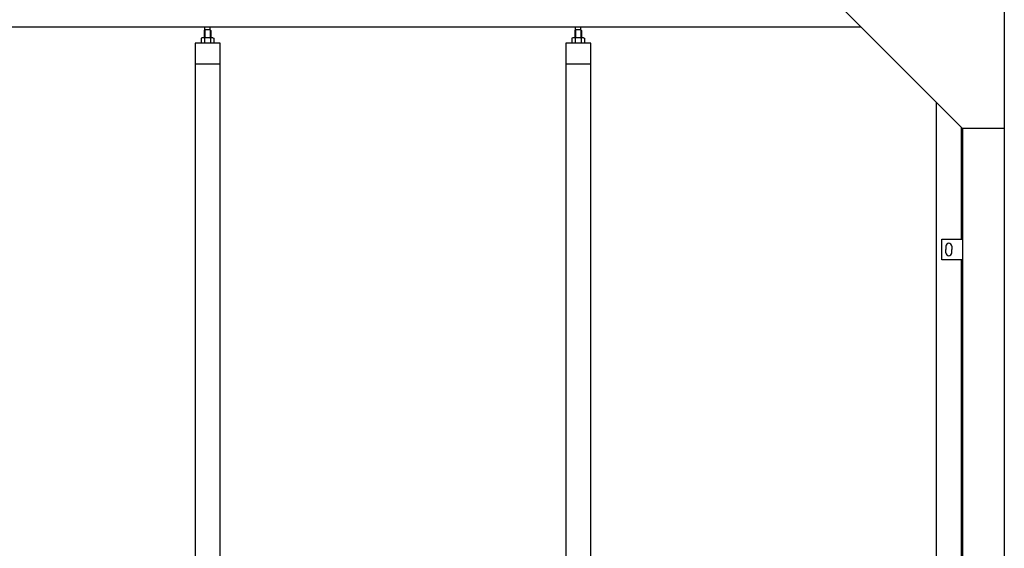
# Model space of a CAD drawing. Extents: x 3545 to 33146, y 470 to 10471.
# Drawn here: x 12890 to 15250, y 5354 to 6621 of the extents above; entities that cross this region are included whole.
import ezdxf

# ---------------------------------------------------------------- set-up
doc = ezdxf.new("R2010")
doc.units = 0
doc.layers.add('実線', color=3, linetype='CONTINUOUS')
doc.layers.add('細線', color=4, linetype='CONTINUOUS')

msp = doc.modelspace()

# ---------------------------------------------------------------- linework, layer by layer
at = {"layer": '実線'}
for p, q in [((15250, 6760), (15250, 2810)), ((14850, 6660), (15150, 6360)), ((14907, 6603), (10200, 6603)), ((13333.5, 6596.6), (13332, 6595.1)), ((13332, 6595.1), (13332, 6577.6)), ((13346.4, 6596.6), (13333.5, 6596.6)), ((13333.7, 6596.6), (13333.7, 6603)), ((13346.2, 6596.6), (13346.2, 6603)), ((13346.4, 6596.6), (13347.8, 6595.1)), ((13347.8, 6595.1), (13347.8, 6577.6)), ((14222, 6596.6), (14220.5, 6595.1)), ((14220.5, 6595.1), (14220.5, 6577.6)), ((14234.9, 6596.6), (14222, 6596.6)), ((14222.2, 6596.6), (14222.2, 6603)), ((14234.7, 6596.6), (14234.7, 6603)), ((14234.9, 6596.6), (14236.4, 6595.1)), ((14236.4, 6595.1), (14236.4, 6577.6)), ((13309.9, 6564.6), (13309.9, 5324.6)), ((13369.9, 6564.6), (13309.9, 6564.6)), ((13326.9, 6577.6), (13324.9, 6576.4)), ((13324.9, 6576.4), (13324.9, 6564.6)), ((13352.9, 6577.6), (13326.9, 6577.6)), ((13329.3, 6577.6), (13328.7, 6577.6)), ((13329.9, 6577.5), (13329.3, 6577.6)), ((13330.5, 6577.4), (13329.9, 6577.5)), ((13331.1, 6577.3), (13330.5, 6577.4)), ((13331.5, 6577.2), (13331.1, 6577.3)), ((13331.9, 6577), (13331.5, 6577.2)), ((13332.2, 6576.8), (13331.9, 6577)), ((13332.3, 6576.6), (13332.2, 6576.8)), ((13332.4, 6576.4), (13332.3, 6576.6)), ((13332.5, 6576.6), (13332.4, 6576.4)), ((13332.4, 6576.4), (13332.4, 6576.4)), ((13332.4, 6576.4), (13332.4, 6576.4)), ((13332.4, 6576.4), (13332.4, 6564.6)), ((13332.9, 6576.8), (13332.5, 6576.6)), ((13333.4, 6577), (13332.9, 6576.8)), ((13334.2, 6577.2), (13333.4, 6577)), ((13335.1, 6577.3), (13334.2, 6577.2)), ((13336.2, 6577.4), (13335.1, 6577.3)), ((13337.3, 6577.5), (13336.2, 6577.4)), ((13338.6, 6577.6), (13337.3, 6577.5)), ((13339.9, 6577.6), (13338.6, 6577.6)), ((13341.2, 6577.6), (13339.9, 6577.6)), ((13342.5, 6577.5), (13341.2, 6577.6)), ((13343.7, 6577.4), (13342.5, 6577.5)), ((13344.7, 6577.3), (13343.7, 6577.4)), ((13345.7, 6577.2), (13344.7, 6577.3)), ((13346.4, 6577), (13345.7, 6577.2)), ((13347, 6576.8), (13346.4, 6577)), ((13347.3, 6576.6), (13347, 6576.8)), ((13347.4, 6576.4), (13347.3, 6576.6)), ((13347.5, 6576.6), (13347.4, 6576.4)), ((13347.4, 6576.4), (13347.4, 6576.4)), ((13347.4, 6576.4), (13347.4, 6564.6)), ((13347.6, 6576.8), (13347.5, 6576.6)), ((13347.9, 6577), (13347.6, 6576.8)), ((13348.3, 6577.2), (13347.9, 6577)), ((13348.8, 6577.3), (13348.3, 6577.2)), ((13349.3, 6577.4), (13348.8, 6577.3)), ((13349.9, 6577.5), (13349.3, 6577.4)), ((13350.5, 6577.6), (13349.9, 6577.5)), ((13351.2, 6577.6), (13350.5, 6577.6)), ((13351.2, 6577.6), (13351.2, 6577.6)), ((13352.9, 6577.6), (13354.9, 6576.4)), ((13354.9, 6576.4), (13354.9, 6564.6)), ((13369.9, 5324.6), (13369.9, 6564.6)), ((14198.5, 6564.6), (14198.5, 5324.6)), ((14258.5, 6564.6), (14198.5, 6564.6)), ((14215.5, 6577.6), (14213.4, 6576.4)), ((14213.4, 6576.4), (14213.4, 6564.6)), ((14241.5, 6577.6), (14215.5, 6577.6)), ((14217.8, 6577.6), (14217.2, 6577.6)), ((14218.5, 6577.5), (14217.8, 6577.6)), ((14219.1, 6577.4), (14218.5, 6577.5)), ((14219.6, 6577.3), (14219.1, 6577.4)), ((14220.1, 6577.2), (14219.6, 6577.3)), ((14220.4, 6577), (14220.1, 6577.2)), ((14220.7, 6576.8), (14220.4, 6577)), ((14220.9, 6576.6), (14220.7, 6576.8)), ((14221.1, 6576.6), (14220.9, 6576.4)), ((14220.9, 6576.4), (14220.9, 6576.6)), ((14220.9, 6576.4), (14220.9, 6576.4)), ((14220.9, 6576.4), (14220.9, 6576.4)), ((14220.9, 6576.4), (14220.9, 6564.6)), ((14221.4, 6576.8), (14221.1, 6576.6)), ((14222, 6577), (14221.4, 6576.8)), ((14222.7, 6577.2), (14222, 6577)), ((14223.6, 6577.3), (14222.7, 6577.2)), ((14224.7, 6577.4), (14223.6, 6577.3)), ((14225.9, 6577.5), (14224.7, 6577.4)), ((14227.2, 6577.6), (14225.9, 6577.5)), ((14228.5, 6577.6), (14227.2, 6577.6)), ((14229.8, 6577.6), (14228.5, 6577.6)), ((14231, 6577.5), (14229.8, 6577.6)), ((14232.2, 6577.4), (14231, 6577.5)), ((14233.3, 6577.3), (14232.2, 6577.4)), ((14234.2, 6577.2), (14233.3, 6577.3)), ((14235, 6577), (14234.2, 6577.2)), ((14235.5, 6576.8), (14235, 6577)), ((14235.8, 6576.6), (14235.5, 6576.8)), ((14236, 6576.4), (14235.8, 6576.6)), ((14236.2, 6576.8), (14236, 6576.6)), ((14236, 6576.6), (14236, 6576.4)), ((14236, 6576.4), (14236, 6576.4)), ((14236, 6576.4), (14236, 6564.6)), ((14236.5, 6577), (14236.2, 6576.8)), ((14236.8, 6577.2), (14236.5, 6577)), ((14237.3, 6577.3), (14236.8, 6577.2)), ((14237.8, 6577.4), (14237.3, 6577.3)), ((14238.4, 6577.5), (14237.8, 6577.4)), ((14239.1, 6577.6), (14238.4, 6577.5)), ((14239.7, 6577.6), (14239.1, 6577.6)), ((14239.7, 6577.6), (14239.7, 6577.6)), ((14241.5, 6577.6), (14243.5, 6576.4)), ((14243.5, 6576.4), (14243.5, 6564.6)), ((14258.5, 5324.6), (14258.5, 6564.6)), ((13369.9, 6514.6), (13309.9, 6514.6)), ((14258.5, 6514.6), (14198.5, 6514.6)), ((15087, 6423), (15087, 5324.6)), ((15147, 6095), (15147, 6363)), ((15250, 6360), (15150, 6360)), ((15150, 6360), (15150, 2260)), ((15100, 6095), (15150, 6095)), ((15100, 6045), (15100, 6095)), ((15110, 6078), (15110, 6070)), ((15110, 6062), (15110, 6070)), ((15124, 6078), (15124, 6070)), ((15124, 6062), (15124, 6070)), ((15150, 6045), (15100, 6045)), ((15147, 3615), (15147, 6045))]:
    msp.add_line(p, q, dxfattribs=at)
for centre, start, end in [((15117, 6078), 0, 180), ((15117, 6062), 180, 0)]:
    msp.add_arc(centre, 7, start, end, dxfattribs=at)
at = {"layer": '細線'}
for p, q in [((13333.5, 6596.6), (13333.5, 6577.6)), ((13346.4, 6596.6), (13346.4, 6577.6)), ((14222, 6596.6), (14222, 6577.6)), ((14234.9, 6596.6), (14234.9, 6577.6))]:
    msp.add_line(p, q, dxfattribs=at)

doc.saveas('drawing.dxf')
